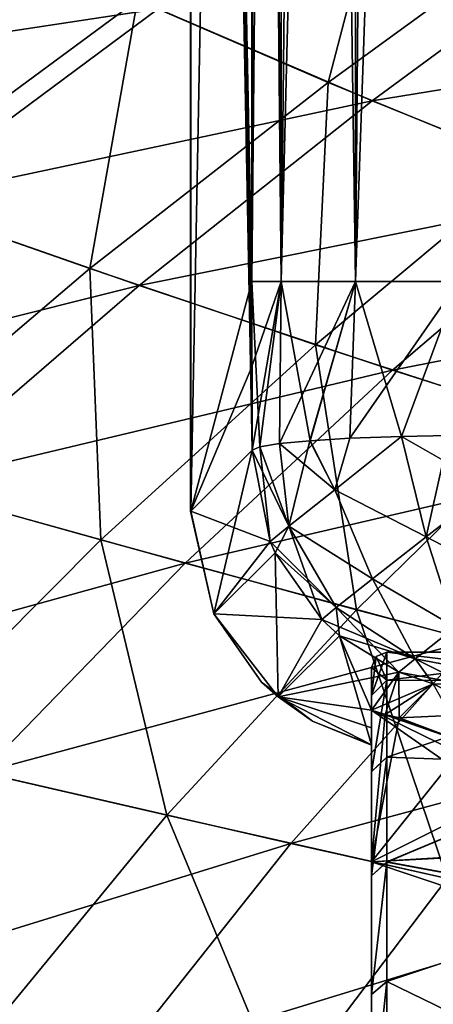
# Model space of a CAD drawing. Units: millimetres. Extents: x -25 to 87, y -1 to 268.
# Drawn here: x 11 to 14, y 78 to 87 of the extents above; entities that cross this region are included whole.
import ezdxf

# ---------------------------------------------------------------- set-up
doc = ezdxf.new("R2010")
doc.units = ezdxf.units.MM
doc.header["$LTSCALE"] = 68.453183
for name, color, linetype in [('1614', 7, 'CONTINUOUS'), ('1615', 7, 'CONTINUOUS'), ('1648', 7, 'CONTINUOUS'), ('1650', 7, 'CONTINUOUS'), ('1766', 7, 'CONTINUOUS'), ('1767', 7, 'CONTINUOUS'), ('1774', 7, 'CONTINUOUS'), ('1819', 7, 'CONTINUOUS'), ('1835', 7, 'CONTINUOUS'), ('1836', 7, 'CONTINUOUS'), ('1837', 7, 'CONTINUOUS'), ('1842', 7, 'CONTINUOUS'), ('1843', 7, 'CONTINUOUS'), ('1855', 7, 'CONTINUOUS'), ('1856', 7, 'CONTINUOUS'), ('1875', 7, 'CONTINUOUS'), ('1876', 7, 'CONTINUOUS'), ('1877', 7, 'CONTINUOUS'), ('1878', 7, 'CONTINUOUS'), ('1884', 7, 'CONTINUOUS'), ('1891', 7, 'CONTINUOUS'), ('313', 7, 'CONTINUOUS'), ('314', 7, 'CONTINUOUS'), ('73', 7, 'CONTINUOUS'), ('74', 7, 'CONTINUOUS'), ('78', 7, 'CONTINUOUS')]:
    doc.layers.add(name, color=color, linetype=linetype)

msp = doc.modelspace()

# ---------------------------------------------------------------- linework, layer by layer
at = {"layer": '1614', "color": 7, "linetype": 'CONTINUOUS', "true_color": 0xaab2c4}
for points in [[(11.5622, 86.7308, -22.2145), (13.702, 88.2048, -20.9689), (13.139, 86.046, -21.5081), (11.5622, 86.7308, -22.2145)], [(13.139, 86.046, -21.5081), (13.702, 88.2048, -20.9689), (15.0802, 87.4591, -20.2157), (13.139, 86.046, -21.5081)], [(13.139, 86.046, -21.5081), (15.0802, 87.4591, -20.2157), (14.8152, 85.3581, -20.7784), (13.139, 86.046, -21.5081)], [(9.3911, 85.1262, -23.2116), (9.4632, 86.9523, -23.1397), (11.5622, 86.7308, -22.2145), (9.3911, 85.1262, -23.2116)], [(9.3911, 85.1262, -23.2116), (11.5622, 86.7308, -22.2145), (11.1673, 84.505, -22.5809), (9.3911, 85.1262, -23.2116)], [(11.1673, 84.505, -22.5809), (11.5622, 86.7308, -22.2145), (13.139, 86.046, -21.5081), (11.1673, 84.505, -22.5809)], [(11.1673, 84.505, -22.5809), (13.139, 86.046, -21.5081), (13.0347, 83.8733, -21.9155), (11.1673, 84.505, -22.5809)], [(13.0347, 83.8733, -21.9155), (13.139, 86.046, -21.5081), (14.8152, 85.3581, -20.7784), (13.0347, 83.8733, -21.9155)], [(13.0347, 83.8733, -21.9155), (14.8152, 85.3581, -20.7784), (14.9713, 83.2442, -21.2474), (13.0347, 83.8733, -21.9155)], [(9.2018, 82.8318, -23.4427), (9.3911, 85.1262, -23.2116), (11.1673, 84.505, -22.5809), (9.2018, 82.8318, -23.4427)], [(9.2018, 82.8318, -23.4427), (11.1673, 84.505, -22.5809), (11.2573, 82.2579, -22.8665), (9.2018, 82.8318, -23.4427)], [(11.2573, 82.2579, -22.8665), (11.1673, 84.505, -22.5809), (13.0347, 83.8733, -21.9155), (11.2573, 82.2579, -22.8665)], [(11.2573, 82.2579, -22.8665), (13.0347, 83.8733, -21.9155), (13.3735, 81.679, -22.274), (11.2573, 82.2579, -22.8665)], [(13.3735, 81.679, -22.274), (13.0347, 83.8733, -21.9155), (14.9713, 83.2442, -21.2474), (13.3735, 81.679, -22.274)], [(13.3735, 81.679, -22.274), (14.9713, 83.2442, -21.2474), (15.529, 81.107, -21.6971), (13.3735, 81.679, -22.274)], [(9.5142, 80.5049, -23.6406), (9.2018, 82.8318, -23.4427), (11.2573, 82.2579, -22.8665), (9.5142, 80.5049, -23.6406)], [(9.5142, 80.5049, -23.6406), (11.2573, 82.2579, -22.8665), (11.8032, 79.9785, -23.1422), (9.5142, 80.5049, -23.6406)], [(11.8032, 79.9785, -23.1422), (11.2573, 82.2579, -22.8665), (13.3735, 81.679, -22.274), (11.8032, 79.9785, -23.1422)], [(11.8032, 79.9785, -23.1422), (13.3735, 81.679, -22.274), (14.1245, 79.4517, -22.6428), (11.8032, 79.9785, -23.1422)], [(14.1245, 79.4517, -22.6428), (13.3735, 81.679, -22.274), (15.529, 81.107, -21.6971), (14.1245, 79.4517, -22.6428)], [(10.2894, 78.1348, -23.8594), (9.5142, 80.5049, -23.6406), (11.8032, 79.9785, -23.1422), (10.2894, 78.1348, -23.8594)], [(10.2894, 78.1348, -23.8594), (11.8032, 79.9785, -23.1422), (12.7678, 77.6577, -23.4483), (10.2894, 78.1348, -23.8594)], [(12.7678, 77.6577, -23.4483), (11.8032, 79.9785, -23.1422), (14.1245, 79.4517, -22.6428), (12.7678, 77.6577, -23.4483)], [(12.7678, 77.6577, -23.4483), (14.1245, 79.4517, -22.6428), (15.2547, 77.1836, -23.0486), (12.7678, 77.6577, -23.4483)]]:
    msp.add_3dface(points, dxfattribs=at)
at = {"layer": '1615', "color": 7, "linetype": 'CONTINUOUS', "true_color": 0xaab2c4}
for points in [[(15.4017, 87.2935, 20.0454), (11.7317, 86.6553, 22.1383), (13.5036, 85.8929, 21.3469), (15.4017, 87.2935, 20.0454)], [(15.4017, 87.2935, 20.0454), (13.5036, 85.8929, 21.3469), (17.0814, 86.4744, 19.1955), (15.4017, 87.2935, 20.0454)], [(9.7764, 87.1709, 23.0092), (8.3045, 86.1369, 23.5804), (11.7317, 86.6553, 22.1383), (9.7764, 87.1709, 23.0092)], [(11.7317, 86.6553, 22.1383), (8.3045, 86.1369, 23.5804), (9.583, 85.0581, 23.1443), (11.7317, 86.6553, 22.1383)], [(11.7317, 86.6553, 22.1383), (9.583, 85.0581, 23.1443), (13.5036, 85.8929, 21.3469), (11.7317, 86.6553, 22.1383)], [(17.0814, 86.4744, 19.1955), (13.5036, 85.8929, 21.3469), (15.3924, 85.1305, 20.5354), (17.0814, 86.4744, 19.1955)], [(13.5036, 85.8929, 21.3469), (9.583, 85.0581, 23.1443), (11.575, 84.3651, 22.435), (13.5036, 85.8929, 21.3469)], [(13.5036, 85.8929, 21.3469), (11.575, 84.3651, 22.435), (15.3924, 85.1305, 20.5354), (13.5036, 85.8929, 21.3469)], [(15.3924, 85.1305, 20.5354), (11.575, 84.3651, 22.435), (13.6735, 83.6627, 21.6915), (15.3924, 85.1305, 20.5354)], [(15.3924, 85.1305, 20.5354), (13.6735, 83.6627, 21.6915), (17.3677, 84.3881, 19.7472), (15.3924, 85.1305, 20.5354)], [(9.583, 85.0581, 23.1443), (7.4427, 83.3282, 23.9156), (11.575, 84.3651, 22.435), (9.583, 85.0581, 23.1443)], [(11.575, 84.3651, 22.435), (7.4427, 83.3282, 23.9156), (9.6518, 82.7054, 23.3177), (11.575, 84.3651, 22.435)], [(11.575, 84.3651, 22.435), (9.6518, 82.7054, 23.3177), (13.6735, 83.6627, 21.6915), (11.575, 84.3651, 22.435)], [(17.3677, 84.3881, 19.7472), (13.6735, 83.6627, 21.6915), (15.8484, 82.969, 20.9579), (17.3677, 84.3881, 19.7472)], [(13.6735, 83.6627, 21.6915), (9.6518, 82.7054, 23.3177), (11.9565, 82.065, 22.6691), (13.6735, 83.6627, 21.6915)], [(13.6735, 83.6627, 21.6915), (11.9565, 82.065, 22.6691), (15.8484, 82.969, 20.9579), (13.6735, 83.6627, 21.6915)], [(15.8484, 82.969, 20.9579), (11.9565, 82.065, 22.6691), (14.3276, 81.4234, 22.0137), (15.8484, 82.969, 20.9579)], [(9.6518, 82.7054, 23.3177), (7.7684, 80.9073, 24.0074), (11.9565, 82.065, 22.6691), (9.6518, 82.7054, 23.3177)], [(11.9565, 82.065, 22.6691), (7.7684, 80.9073, 24.0074), (10.2717, 80.3303, 23.4765), (11.9565, 82.065, 22.6691)], [(11.9565, 82.065, 22.6691), (10.2717, 80.3303, 23.4765), (14.3276, 81.4234, 22.0137), (11.9565, 82.065, 22.6691)], [(14.3276, 81.4234, 22.0137), (10.2717, 80.3303, 23.4765), (12.8317, 79.7439, 22.9183), (14.3276, 81.4234, 22.0137)], [(14.3276, 81.4234, 22.0137), (12.8317, 79.7439, 22.9183), (16.7357, 80.7968, 21.395), (14.3276, 81.4234, 22.0137)], [(16.7357, 80.7968, 21.395), (12.8317, 79.7439, 22.9183), (15.4207, 79.1626, 22.3764), (16.7357, 80.7968, 21.395)], [(10.2717, 80.3303, 23.4765), (8.6501, 78.4502, 24.1242), (12.8317, 79.7439, 22.9183), (10.2717, 80.3303, 23.4765)], [(12.8317, 79.7439, 22.9183), (8.6501, 78.4502, 24.1242), (11.3883, 77.923, 23.6772), (12.8317, 79.7439, 22.9183)], [(12.8317, 79.7439, 22.9183), (11.3883, 77.923, 23.6772), (15.4207, 79.1626, 22.3764), (12.8317, 79.7439, 22.9183)], [(15.4207, 79.1626, 22.3764), (11.3883, 77.923, 23.6772), (14.1494, 77.3934, 23.2226), (15.4207, 79.1626, 22.3764)], [(8.6501, 78.4502, 24.1242), (7.1256, 76.4162, 24.6251), (11.3883, 77.923, 23.6772), (8.6501, 78.4502, 24.1242)]]:
    msp.add_3dface(points, dxfattribs=at)
at = {"layer": '1648', "color": 7, "linetype": 'CONTINUOUS', "true_color": 0xaab2c4}
for points in [[(13.5, 80.8469, 6.3187), (13.6113, 80.8119, 6.411), (14.2773, 80.5764, 6.9977), (13.5, 80.8469, 6.3187)], [(13.5, 80.8469, 6.3187), (14.2773, 80.5764, 6.9977), (14.7542, 80.2326, 7.7623), (13.5, 80.8469, 6.3187)], [(13.5, 80.8469, 6.3187), (14.7542, 80.2326, 7.7623), (15.1571, 79.6889, 8.8101), (13.5, 80.8469, 6.3187)], [(13.5, 80.8469, 6.3187), (15.1571, 79.6889, 8.8101), (13.5, 79.591, 8.9822), (13.5, 80.8469, 6.3187)], [(13.6113, 80.8119, -6.4111), (13.5, 80.8469, -6.3187), (13.5, 79.591, -8.9822), (13.6113, 80.8119, -6.4111)], [(13.7266, 80.7821, -6.4887), (13.6113, 80.8119, -6.4111), (13.5, 79.591, -8.9822), (13.7266, 80.7821, -6.4887)], [(13.6113, 80.8119, 6.411), (13.7266, 80.7821, 6.4887), (14.2773, 80.5764, 6.9977), (13.6113, 80.8119, 6.411)], [(14.284, 80.5728, -7.0063), (13.7266, 80.7821, -6.4887), (13.5, 79.591, -8.9822), (14.284, 80.5728, -7.0063)], [(14.7642, 80.2229, -7.7826), (14.284, 80.5728, -7.0063), (13.5, 79.591, -8.9822), (14.7642, 80.2229, -7.7826)], [(15.1614, 79.6803, -8.8254), (14.7642, 80.2229, -7.7826), (13.5, 79.591, -8.9822), (15.1614, 79.6803, -8.8254)], [(15.1571, 79.6889, 8.8101), (15.3487, 78.9686, 9.9856), (13.5, 79.591, 8.9822), (15.1571, 79.6889, 8.8101)], [(15.3487, 78.9686, -9.9856), (15.1614, 79.6803, -8.8254), (13.5, 79.591, -8.9822), (15.3487, 78.9686, -9.9856)], [(13.5, 77.9185, -11.4042), (15.3487, 78.9686, -9.9856), (13.5, 79.591, -8.9822), (13.5, 77.9185, -11.4042)], [(13.5, 79.591, 8.9822), (15.3487, 78.9686, 9.9856), (13.5, 77.9185, 11.4042), (13.5, 79.591, 8.9822)], [(15.4273, 77.1936, -12.2363), (15.3487, 78.9686, -9.9856), (13.5, 77.9185, -11.4042), (15.4273, 77.1936, -12.2363)], [(15.3487, 78.9686, 9.9856), (15.4273, 77.1936, 12.2363), (13.5, 77.9185, 11.4042), (15.3487, 78.9686, 9.9856)]]:
    msp.add_3dface(points, dxfattribs=at)
at = {"layer": '1650', "color": 7, "linetype": 'CONTINUOUS', "true_color": 0xaab2c4}
for points in [[(13.5, 80.7005, 3.2205), (13.5, 80.8469, 6.3187), (13.5, 62.5782, 5.947), (13.5, 80.7005, 3.2205)], [(13.5, 80.8469, 6.3187), (13.5, 79.591, 8.9822), (13.5, 64.3371, 6.6817), (13.5, 80.8469, 6.3187)], [(13.5, 62.5782, 5.947), (13.5, 80.8469, 6.3187), (13.5, 63.5282, 6.1372), (13.5, 62.5782, 5.947)], [(13.5, 63.5282, 6.1372), (13.5, 80.8469, 6.3187), (13.5, 64.3371, 6.6817), (13.5, 63.5282, 6.1372)], [(13.5, 80.8469, -6.3187), (13.5, 80.7005, -3.2205), (13.5, 62.7151, -5.6578), (13.5, 80.8469, -6.3187)], [(13.5, 80.8469, -6.3187), (13.5, 48.1192, -8.4874), (13.5, 79.591, -8.9822), (13.5, 80.8469, -6.3187)], [(13.5, 48.1192, -8.4874), (13.5, 80.8469, -6.3187), (13.5, 60.6334, -6.5513), (13.5, 48.1192, -8.4874)], [(13.5, 60.6334, -6.5513), (13.5, 80.8469, -6.3187), (13.5, 61.7455, -6.3237), (13.5, 60.6334, -6.5513)], [(13.5, 61.7455, -6.3237), (13.5, 80.8469, -6.3187), (13.5, 62.7151, -5.6578), (13.5, 61.7455, -6.3237)], [(13.5, 80.5593, 0.0851), (13.5, 80.7005, 3.2205), (13.5, 74.2118, 0.5014), (13.5, 80.5593, 0.0851)], [(13.5, 80.7005, -3.2205), (13.5, 80.5593, -0.085), (13.5, 74.7745, -2.4635), (13.5, 80.7005, -3.2205)], [(13.5, 80.7005, 3.2205), (13.5, 46.9484, 5.7872), (13.5, 46.2333, 2.9327), (13.5, 80.7005, 3.2205)], [(13.5, 46.9484, 5.7872), (13.5, 80.7005, 3.2205), (13.5, 62.5782, 5.947), (13.5, 46.9484, 5.7872)], [(13.5, 80.7005, 3.2205), (13.5, 46.2333, 2.9327), (13.5, 50.5573, 1.7929), (13.5, 80.7005, 3.2205)], [(13.5, 74.2118, 0.5014), (13.5, 80.7005, 3.2205), (13.5, 73.4054, 1.0563), (13.5, 74.2118, 0.5014)], [(13.5, 73.4054, 1.0563), (13.5, 80.7005, 3.2205), (13.5, 72.4779, 1.2461), (13.5, 73.4054, 1.0563)], [(13.5, 72.4779, 1.2461), (13.5, 80.7005, 3.2205), (13.5, 51.5134, 1.6025), (13.5, 72.4779, 1.2461)], [(13.5, 80.7005, 3.2205), (13.5, 50.5573, 1.7929), (13.5, 51.5134, 1.6025), (13.5, 80.7005, 3.2205)], [(13.5, 62.7151, -5.6578), (13.5, 80.7005, -3.2205), (13.5, 63.0994, -5.177), (13.5, 62.7151, -5.6578)], [(13.5, 63.0994, -5.177), (13.5, 80.7005, -3.2205), (13.5, 72.4774, -4.0745), (13.5, 63.0994, -5.177)], [(13.5, 72.4774, -4.0745), (13.5, 80.7005, -3.2205), (13.5, 73.4051, -3.8849), (13.5, 72.4774, -4.0745)], [(13.5, 73.4051, -3.8849), (13.5, 80.7005, -3.2205), (13.5, 74.2117, -3.33), (13.5, 73.4051, -3.8849)], [(13.5, 74.2117, -3.33), (13.5, 80.7005, -3.2205), (13.5, 74.7745, -2.4635), (13.5, 74.2117, -3.33)], [(13.5, 80.558, 0.0502), (13.5, 80.5593, 0.0851), (13.5, 74.7745, -0.3649), (13.5, 80.558, 0.0502)], [(13.5, 74.7745, -0.3649), (13.5, 80.5593, 0.0851), (13.5, 74.2118, 0.5014), (13.5, 74.7745, -0.3649)], [(13.5, 80.5593, -0.085), (13.5, 80.558, -0.0502), (13.5, 74.7745, -0.3649), (13.5, 80.5593, -0.085)], [(13.5, 74.9776, -1.4142), (13.5, 80.5593, -0.085), (13.5, 74.9249, -0.8733), (13.5, 74.9776, -1.4142)], [(13.5, 80.5593, -0.085), (13.5, 74.9776, -1.4142), (13.5, 74.9249, -1.9552), (13.5, 80.5593, -0.085)], [(13.5, 74.9249, -0.8733), (13.5, 80.5593, -0.085), (13.5, 74.7745, -0.3649), (13.5, 74.9249, -0.8733)], [(13.5, 74.7745, -2.4635), (13.5, 80.5593, -0.085), (13.5, 74.9249, -1.9552), (13.5, 74.7745, -2.4635)], [(13.5, 80.5567), (13.5, 80.558, 0.0502), (13.5, 74.7745, -0.3649), (13.5, 80.5567)], [(13.5, 80.558, -0.0502), (13.5, 80.5567), (13.5, 74.7745, -0.3649), (13.5, 80.558, -0.0502)], [(13.5, 79.591, 8.9822), (13.5, 77.9185, 11.4042), (13.5, 64.8847, 9.4635), (13.5, 79.591, 8.9822)], [(13.5, 64.3371, 6.6817), (13.5, 79.591, 8.9822), (13.5, 64.8847, 7.507), (13.5, 64.3371, 6.6817)], [(13.5, 64.8847, 7.507), (13.5, 79.591, 8.9822), (13.5, 65.0781, 8.4853), (13.5, 64.8847, 7.507)], [(13.5, 65.0781, 8.4853), (13.5, 79.591, 8.9822), (13.5, 64.8847, 9.4635), (13.5, 65.0781, 8.4853)], [(13.5, 48.1192, -8.4874), (13.5, 49.7146, -10.9609), (13.5, 79.591, -8.9822), (13.5, 48.1192, -8.4874)], [(13.5, 79.591, -8.9822), (13.5, 49.7146, -10.9609), (13.5, 63.2852, -10.935), (13.5, 79.591, -8.9822)], [(13.5, 77.9185, -11.4042), (13.5, 79.591, -8.9822), (13.5, 64.2413, -11.1254), (13.5, 77.9185, -11.4042)], [(13.5, 79.591, -8.9822), (13.5, 63.2852, -10.935), (13.5, 64.2413, -11.1254), (13.5, 79.591, -8.9822)]]:
    msp.add_3dface(points, dxfattribs=at)
at = {"layer": '1766', "color": 7, "linetype": 'CONTINUOUS', "true_color": 0xaab2c4}
for points in [[(12.0024, 82.4936, -0.0698), (12.5082, 108.993, -14.5541), (12.0024, 109.4988, -0.0698), (12.0024, 82.4936, -0.0698)], [(12.5082, 84.3962, -14.5541), (12.5082, 108.993, -14.5541), (12.0024, 82.4936, -0.0698), (12.5082, 84.3962, -14.5541)], [(12.5087, 83.691, -14.5661), (12.5082, 84.3962, -14.5541), (12.0024, 82.4936, -0.0698), (12.5087, 83.691, -14.5661)], [(12.5098, 83.0009, -14.5992), (12.5087, 83.691, -14.5661), (12.0024, 82.4936, -0.0698), (12.5098, 83.0009, -14.5992)]]:
    msp.add_3dface(points, dxfattribs=at)
at = {"layer": '1767', "color": 7, "linetype": 'CONTINUOUS', "true_color": 0xaab2c4}
for points in [[(12.0024, 109.4988, 0.0698), (12.5082, 108.993, 14.5541), (12.5082, 84.3962, 14.5541), (12.0024, 109.4988, 0.0698)], [(12.0024, 82.4936, 0.0698), (12.0024, 109.4988, 0.0698), (12.5098, 83.0009, 14.5991), (12.0024, 82.4936, 0.0698)], [(12.5098, 83.0009, 14.5991), (12.0024, 109.4988, 0.0698), (12.5087, 83.693, 14.566), (12.5098, 83.0009, 14.5991)], [(12.5087, 83.693, 14.566), (12.0024, 109.4988, 0.0698), (12.5082, 84.3962, 14.5541), (12.5087, 83.693, 14.566)]]:
    msp.add_3dface(points, dxfattribs=at)
at = {"layer": '1774', "color": 7, "linetype": 'CONTINUOUS', "true_color": 0xaab2c4}
for points in [[(12.0024, 82.4936, -0.0698), (12.0024, 109.4988, -0.0698), (12.0012, 109.4988), (12.0024, 82.4936, -0.0698)], [(12.0012, 82.4936), (12.0024, 82.4936, -0.0698), (12.0012, 109.4988), (12.0012, 82.4936)], [(12.0024, 109.4988, 0.0698), (12.0024, 82.4936, 0.0698), (12.0012, 82.4936), (12.0024, 109.4988, 0.0698)], [(12.0024, 109.4988, 0.0698), (12.0012, 82.4936), (12.0012, 109.4988), (12.0024, 109.4988, 0.0698)]]:
    msp.add_3dface(points, dxfattribs=at)
at = {"layer": '1819', "color": 7, "linetype": 'CONTINUOUS', "true_color": 0xaab2c4}
for points in [[(12.5082, 84.3962, 14.5541), (12.5082, 108.993, 14.5541), (12.5767, 108.993, 15.0076), (12.5082, 84.3962, 14.5541)], [(12.7512, 84.3962, 15.442), (12.5082, 84.3962, 14.5541), (12.7486, 108.993, 15.4372), (12.7512, 84.3962, 15.442)], [(12.7486, 108.993, 15.4372), (12.5082, 84.3962, 14.5541), (12.5767, 108.993, 15.0076), (12.7486, 108.993, 15.4372)], [(13.0155, 108.993, 15.8167), (12.7512, 84.3962, 15.442), (12.7486, 108.993, 15.4372), (13.0155, 108.993, 15.8167)], [(13.3661, 84.3962, 16.127), (12.7512, 84.3962, 15.442), (13.3625, 108.993, 16.1245), (13.3661, 84.3962, 16.127)], [(13.3625, 108.993, 16.1245), (12.7512, 84.3962, 15.442), (13.0155, 108.993, 15.8167), (13.3625, 108.993, 16.1245)], [(13.5771, 108.993, 16.255), (13.3661, 84.3962, 16.127), (13.3625, 108.993, 16.1245), (13.5771, 108.993, 16.255)], [(14.2227, 84.3962, 16.464), (13.3661, 84.3962, 16.127), (14.2199, 108.993, 16.4636), (14.2227, 84.3962, 16.464)], [(14.2199, 108.993, 16.4636), (13.3661, 84.3962, 16.127), (13.5771, 108.993, 16.255), (14.2199, 108.993, 16.4636)]]:
    msp.add_3dface(points, dxfattribs=at)
at = {"layer": '1835', "color": 7, "linetype": 'CONTINUOUS', "true_color": 0xaab2c4}
for points in [[(12.0024, 82.4936, -0.0698), (12.0012, 82.4936), (12.1927, 81.6446, 0.0928), (12.0024, 82.4936, -0.0698)], [(12.0012, 82.4936), (12.0024, 82.4936, 0.0698), (12.1927, 81.6446, 0.0928), (12.0012, 82.4936)], [(12.0024, 82.4936, -0.0698), (12.1927, 81.6446, 0.0928), (12.1927, 81.6446, -0.0928), (12.0024, 82.4936, -0.0698)], [(12.7256, 80.9563, 0.0982), (12.587, 81.0794), (12.1927, 81.6446, -0.0928), (12.7256, 80.9563, 0.0982)], [(12.1927, 81.6446, -0.0928), (12.587, 81.0794), (12.7256, 80.9563, -0.0982), (12.1927, 81.6446, -0.0928)], [(12.1927, 81.6446, 0.0928), (12.7256, 80.9563, 0.0982), (12.1927, 81.6446, -0.0928), (12.1927, 81.6446, 0.0928)], [(13.0095, 80.757, 0.026), (12.587, 81.0794), (12.7256, 80.9563, 0.0982), (13.0095, 80.757, 0.026)], [(12.7256, 80.9563, -0.0982), (12.587, 81.0794), (13.0095, 80.757, -0.026), (12.7256, 80.9563, -0.0982)], [(13.5, 80.5593, 0.0851), (13.0095, 80.757, 0.026), (12.7256, 80.9563, 0.0982), (13.5, 80.5593, 0.0851)], [(13.5, 80.5593, -0.085), (12.7256, 80.9563, -0.0982), (13.0095, 80.757, -0.026), (13.5, 80.5593, -0.085)], [(13.5, 80.558, 0.0502), (13.0095, 80.757, 0.026), (13.5, 80.5593, 0.0851), (13.5, 80.558, 0.0502)], [(13.5, 80.558, -0.0502), (13.5, 80.5593, -0.085), (13.0095, 80.757, -0.026), (13.5, 80.558, -0.0502)]]:
    msp.add_3dface(points, dxfattribs=at)
at = {"layer": '1836', "color": 7, "linetype": 'CONTINUOUS', "true_color": 0xaab2c4}
for points in [[(12.0024, 82.4936, 0.0698), (12.5098, 83.0009, 14.5991), (12.6596, 82.2441, 14.6203), (12.0024, 82.4936, 0.0698)], [(12.1927, 81.6446, 0.0928), (12.0024, 82.4936, 0.0698), (12.6596, 82.2441, 14.6203), (12.1927, 81.6446, 0.0928)], [(12.7005, 82.151, 14.6222), (12.1927, 81.6446, 0.0928), (12.6596, 82.2441, 14.6203), (12.7005, 82.151, 14.6222)], [(13.0864, 81.5983, 14.628), (12.1927, 81.6446, 0.0928), (12.7005, 82.151, 14.6222), (13.0864, 81.5983, 14.628)], [(12.7256, 80.9563, 0.0982), (12.1927, 81.6446, 0.0928), (13.0864, 81.5983, 14.628), (12.7256, 80.9563, 0.0982)], [(13.2345, 81.4624, 14.6276), (12.7256, 80.9563, 0.0982), (13.0864, 81.5983, 14.628), (13.2345, 81.4624, 14.6276)], [(13.7262, 81.1626, 14.6209), (12.7256, 80.9563, 0.0982), (13.2345, 81.4624, 14.6276), (13.7262, 81.1626, 14.6209)], [(13.5, 80.8469, 6.3187), (12.7256, 80.9563, 0.0982), (13.7262, 81.1626, 14.6209), (13.5, 80.8469, 6.3187)], [(14.0103, 81.0659, 14.6143), (13.5, 80.8469, 6.3187), (13.7262, 81.1626, 14.6209), (14.0103, 81.0659, 14.6143)], [(13.6113, 80.8119, 6.411), (13.5, 80.8469, 6.3187), (14.0103, 81.0659, 14.6143), (13.6113, 80.8119, 6.411)], [(13.7266, 80.7821, 6.4887), (13.6113, 80.8119, 6.411), (14.0103, 81.0659, 14.6143), (13.7266, 80.7821, 6.4887)], [(13.5, 80.5593, 0.0851), (12.7256, 80.9563, 0.0982), (13.5, 80.7005, 3.2205), (13.5, 80.5593, 0.0851)], [(13.5, 80.7005, 3.2205), (12.7256, 80.9563, 0.0982), (13.5, 80.8469, 6.3187), (13.5, 80.7005, 3.2205)]]:
    msp.add_3dface(points, dxfattribs=at)
at = {"layer": '1837', "color": 7, "linetype": 'CONTINUOUS', "true_color": 0xaab2c4}
for points in [[(12.587, 81.0794), (13.0095, 80.757, 0.026), (13.0103, 80.7561, 0), (12.587, 81.0794)], [(13.0095, 80.757, 0.026), (13.5, 80.558, 0.0502), (13.5, 80.5567), (13.0095, 80.757, 0.026)], [(13.0103, 80.7561, 0), (13.0095, 80.757, 0.026), (13.5, 80.5567), (13.0103, 80.7561, 0)]]:
    msp.add_3dface(points, dxfattribs=at)
at = {"layer": '1842', "color": 7, "linetype": 'CONTINUOUS', "true_color": 0xaab2c4}
for points in [[(12.5098, 83.0009, -14.5992), (12.0024, 82.4936, -0.0698), (12.1927, 81.6446, -0.0928), (12.5098, 83.0009, -14.5992)], [(12.5098, 83.0009, -14.5992), (12.1927, 81.6446, -0.0928), (12.6596, 82.2441, -14.6204), (12.5098, 83.0009, -14.5992)], [(12.6596, 82.2441, -14.6204), (12.1927, 81.6446, -0.0928), (12.7005, 82.1511, -14.6222), (12.6596, 82.2441, -14.6204)], [(12.1927, 81.6446, -0.0928), (12.7256, 80.9563, -0.0982), (12.7005, 82.1511, -14.6222), (12.1927, 81.6446, -0.0928)], [(12.7005, 82.1511, -14.6222), (12.7256, 80.9563, -0.0982), (13.0863, 81.5983, -14.628), (12.7005, 82.1511, -14.6222)], [(13.0863, 81.5983, -14.628), (12.7256, 80.9563, -0.0982), (13.2345, 81.4624, -14.6276), (13.0863, 81.5983, -14.628)], [(12.7256, 80.9563, -0.0982), (13.5, 80.5593, -0.085), (13.2345, 81.4624, -14.6276), (12.7256, 80.9563, -0.0982)], [(13.5, 80.5593, -0.085), (13.5, 80.8469, -6.3187), (13.2345, 81.4624, -14.6276), (13.5, 80.5593, -0.085)], [(13.2345, 81.4624, -14.6276), (13.5, 80.8469, -6.3187), (13.7262, 81.1626, -14.6209), (13.2345, 81.4624, -14.6276)], [(13.7262, 81.1626, -14.6209), (13.5, 80.8469, -6.3187), (13.6113, 80.8119, -6.4111), (13.7262, 81.1626, -14.6209)], [(13.7266, 80.7821, -6.4887), (13.7262, 81.1626, -14.6209), (13.6113, 80.8119, -6.4111), (13.7266, 80.7821, -6.4887)], [(14.0103, 81.0659, -14.6143), (13.7262, 81.1626, -14.6209), (13.7266, 80.7821, -6.4887), (14.0103, 81.0659, -14.6143)], [(13.5, 80.8469, -6.3187), (13.5, 80.5593, -0.085), (13.5, 80.7005, -3.2205), (13.5, 80.8469, -6.3187)]]:
    msp.add_3dface(points, dxfattribs=at)
at = {"layer": '1843', "color": 7, "linetype": 'CONTINUOUS', "true_color": 0xaab2c4}
for points in [[(12.587, 81.0794), (13.0103, 80.7561, 0), (13.0095, 80.757, -0.026), (12.587, 81.0794)], [(13.0103, 80.7561, 0), (13.5, 80.5567), (13.0095, 80.757, -0.026), (13.0103, 80.7561, 0)], [(13.5, 80.5567), (13.5, 80.558, -0.0502), (13.0095, 80.757, -0.026), (13.5, 80.5567)]]:
    msp.add_3dface(points, dxfattribs=at)
at = {"layer": '1855', "color": 7, "linetype": 'CONTINUOUS', "true_color": 0xaab2c4}
msp.add_3dface([(14.0103, 81.0659, -14.6143), (13.7266, 80.7821, -6.4887), (14.284, 80.5728, -7.0063), (14.0103, 81.0659, -14.6143)], dxfattribs=at)
at = {"layer": '1856', "color": 7, "linetype": 'CONTINUOUS', "true_color": 0xaab2c4}
for points in [[(13.7266, 80.7821, 6.4887), (14.0103, 81.0659, 14.6143), (14.5101, 80.8181, 13.8245), (13.7266, 80.7821, 6.4887)], [(13.7266, 80.7821, 6.4887), (14.5101, 80.8181, 13.8245), (14.2773, 80.5764, 6.9977), (13.7266, 80.7821, 6.4887)]]:
    msp.add_3dface(points, dxfattribs=at)
at = {"layer": '1875', "color": 7, "linetype": 'CONTINUOUS', "true_color": 0xaab2c4}
for points in [[(12.5082, 108.993, -14.5541), (12.5082, 84.3962, -14.5541), (12.7512, 84.3962, -15.442), (12.5082, 108.993, -14.5541)], [(12.5082, 108.993, -14.5541), (12.7512, 84.3962, -15.442), (12.5767, 108.993, -15.0076), (12.5082, 108.993, -14.5541)], [(12.5767, 108.993, -15.0076), (12.7512, 84.3962, -15.442), (12.7486, 108.993, -15.4372), (12.5767, 108.993, -15.0076)], [(12.7486, 108.993, -15.4372), (12.7512, 84.3962, -15.442), (13.0155, 108.993, -15.8167), (12.7486, 108.993, -15.4372)], [(12.7512, 84.3962, -15.442), (13.3661, 84.3962, -16.127), (13.0155, 108.993, -15.8167), (12.7512, 84.3962, -15.442)], [(13.0155, 108.993, -15.8167), (13.3661, 84.3962, -16.127), (13.3625, 108.993, -16.1245), (13.0155, 108.993, -15.8167)], [(13.3625, 108.993, -16.1245), (13.3661, 84.3962, -16.127), (13.5771, 108.993, -16.255), (13.3625, 108.993, -16.1245)], [(13.3661, 84.3962, -16.127), (14.2227, 84.3962, -16.464), (13.5771, 108.993, -16.255), (13.3661, 84.3962, -16.127)], [(13.5771, 108.993, -16.255), (14.2227, 84.3962, -16.464), (14.2199, 108.993, -16.4636), (13.5771, 108.993, -16.255)]]:
    msp.add_3dface(points, dxfattribs=at)
at = {"layer": '1876', "color": 7, "linetype": 'CONTINUOUS', "true_color": 0xaab2c4}
for points in [[(12.5082, 84.3962, -14.5541), (12.5087, 83.691, -14.5661), (12.5098, 83.0009, -14.5992), (12.5082, 84.3962, -14.5541)], [(12.5082, 84.3962, -14.5541), (12.5098, 83.0009, -14.5992), (12.5753, 83.0282, -15.0408), (12.5082, 84.3962, -14.5541)], [(12.5082, 84.3962, -14.5541), (12.5753, 83.0282, -15.0408), (12.7512, 84.3962, -15.442), (12.5082, 84.3962, -14.5541)], [(12.5753, 83.0282, -15.0408), (12.7373, 83.054, -15.4565), (12.7512, 84.3962, -15.442), (12.5753, 83.0282, -15.0408)], [(12.7373, 83.054, -15.4565), (12.9897, 83.0783, -15.8281), (12.7512, 84.3962, -15.442), (12.7373, 83.054, -15.4565)], [(12.7512, 84.3962, -15.442), (12.9897, 83.0783, -15.8281), (13.3661, 84.3962, -16.127), (12.7512, 84.3962, -15.442)], [(12.9897, 83.0783, -15.8281), (13.3195, 83.0985, -16.1345), (13.3661, 84.3962, -16.127), (12.9897, 83.0783, -15.8281)], [(13.3195, 83.0985, -16.1345), (13.7478, 83.1142, -16.3755), (13.3661, 84.3962, -16.127), (13.3195, 83.0985, -16.1345)], [(13.3661, 84.3962, -16.127), (13.7478, 83.1142, -16.3755), (14.2227, 84.3962, -16.464), (13.3661, 84.3962, -16.127)], [(13.7478, 83.1142, -16.3755), (14.1394, 83.1215, -16.4913), (14.2227, 84.3962, -16.464), (13.7478, 83.1142, -16.3755)]]:
    msp.add_3dface(points, dxfattribs=at)
at = {"layer": '1877', "color": 7, "linetype": 'CONTINUOUS', "true_color": 0xaab2c4}
for points in [[(12.5087, 83.693, 14.566), (12.5082, 84.3962, 14.5541), (12.7512, 84.3962, 15.442), (12.5087, 83.693, 14.566)], [(12.5098, 83.0009, 14.5991), (12.5087, 83.693, 14.566), (12.7512, 84.3962, 15.442), (12.5098, 83.0009, 14.5991)], [(12.5753, 83.0282, 15.0408), (12.5098, 83.0009, 14.5991), (12.7512, 84.3962, 15.442), (12.5753, 83.0282, 15.0408)], [(12.7373, 83.0541, 15.4565), (12.5753, 83.0282, 15.0408), (12.7512, 84.3962, 15.442), (12.7373, 83.0541, 15.4565)], [(12.9896, 83.0783, 15.8281), (12.7373, 83.0541, 15.4565), (13.3661, 84.3962, 16.127), (12.9896, 83.0783, 15.8281)], [(13.3661, 84.3962, 16.127), (12.7373, 83.0541, 15.4565), (12.7512, 84.3962, 15.442), (13.3661, 84.3962, 16.127)], [(13.3195, 83.0986, 16.1345), (12.9896, 83.0783, 15.8281), (13.3661, 84.3962, 16.127), (13.3195, 83.0986, 16.1345)], [(13.7479, 83.1142, 16.3755), (13.3195, 83.0986, 16.1345), (14.2227, 84.3962, 16.464), (13.7479, 83.1142, 16.3755)], [(14.2227, 84.3962, 16.464), (13.3195, 83.0986, 16.1345), (13.3661, 84.3962, 16.127), (14.2227, 84.3962, 16.464)], [(14.1394, 83.1215, 16.4913), (13.7479, 83.1142, 16.3755), (14.2227, 84.3962, 16.464), (14.1394, 83.1215, 16.4913)]]:
    msp.add_3dface(points, dxfattribs=at)
at = {"layer": '1878', "color": 7, "linetype": 'CONTINUOUS', "true_color": 0xaab2c4}
msp.add_3dface([(14.5101, 80.8181, 13.8245), (14.0103, 81.0659, 14.6143), (14.2897, 81.0566, 14.9436), (14.5101, 80.8181, 13.8245)], dxfattribs=at)
at = {"layer": '1884', "color": 7, "linetype": 'CONTINUOUS', "true_color": 0xaab2c4}
for points in [[(13.3195, 83.0985, -16.1345), (12.9897, 83.0783, -15.8281), (13.1958, 82.6707, -16.0016), (13.3195, 83.0985, -16.1345)], [(13.7478, 83.1142, -16.3755), (13.3195, 83.0985, -16.1345), (13.1958, 82.6707, -16.0016), (13.7478, 83.1142, -16.3755)], [(13.7478, 83.1142, -16.3755), (13.1958, 82.6707, -16.0016), (13.9511, 82.2821, -16.3105), (13.7478, 83.1142, -16.3755)], [(14.1394, 83.1215, -16.4913), (13.7478, 83.1142, -16.3755), (14.4812, 82.6946, -16.5056), (14.1394, 83.1215, -16.4913)], [(14.4812, 82.6946, -16.5056), (13.7478, 83.1142, -16.3755), (13.9511, 82.2821, -16.3105), (14.4812, 82.6946, -16.5056)], [(12.5753, 83.0282, -15.0408), (12.5098, 83.0009, -14.5992), (12.8135, 82.3694, -15.3825), (12.5753, 83.0282, -15.0408)], [(12.7373, 83.054, -15.4565), (12.5753, 83.0282, -15.0408), (12.8135, 82.3694, -15.3825), (12.7373, 83.054, -15.4565)], [(12.9897, 83.0783, -15.8281), (12.7373, 83.054, -15.4565), (13.1958, 82.6707, -16.0016), (12.9897, 83.0783, -15.8281)], [(13.1958, 82.6707, -16.0016), (12.7373, 83.054, -15.4565), (12.8135, 82.3694, -15.3825), (13.1958, 82.6707, -16.0016)], [(12.5098, 83.0009, -14.5992), (12.6596, 82.2441, -14.6204), (12.8135, 82.3694, -15.3825), (12.5098, 83.0009, -14.5992)], [(14.4812, 82.6946, -16.5056), (13.9511, 82.2821, -16.3105), (14.6707, 81.9074, -16.196), (14.4812, 82.6946, -16.5056)], [(13.1958, 82.6707, -16.0016), (12.8135, 82.3694, -15.3825), (13.5083, 81.9354, -15.8947), (13.1958, 82.6707, -16.0016)], [(13.9511, 82.2821, -16.3105), (13.1958, 82.6707, -16.0016), (13.5083, 81.9354, -15.8947), (13.9511, 82.2821, -16.3105)], [(12.8135, 82.3694, -15.3825), (12.6596, 82.2441, -14.6204), (13.2076, 81.6976, -15.3096), (12.8135, 82.3694, -15.3825)], [(13.5083, 81.9354, -15.8947), (12.8135, 82.3694, -15.3825), (13.2076, 81.6976, -15.3096), (13.5083, 81.9354, -15.8947)], [(13.9511, 82.2821, -16.3105), (13.5083, 81.9354, -15.8947), (14.1926, 81.5339, -15.8515), (13.9511, 82.2821, -16.3105)], [(14.6707, 81.9074, -16.196), (13.9511, 82.2821, -16.3105), (14.1926, 81.5339, -15.8515), (14.6707, 81.9074, -16.196)], [(12.6596, 82.2441, -14.6204), (12.7005, 82.1511, -14.6222), (13.2076, 81.6976, -15.3096), (12.6596, 82.2441, -14.6204)], [(12.7005, 82.1511, -14.6222), (13.0863, 81.5983, -14.628), (13.2076, 81.6976, -15.3096), (12.7005, 82.1511, -14.6222)], [(13.5083, 81.9354, -15.8947), (13.2076, 81.6976, -15.3096), (13.8601, 81.2717, -15.2969), (13.5083, 81.9354, -15.8947)], [(14.1926, 81.5339, -15.8515), (13.5083, 81.9354, -15.8947), (13.8601, 81.2717, -15.2969), (14.1926, 81.5339, -15.8515)], [(13.2076, 81.6976, -15.3096), (13.0863, 81.5983, -14.628), (13.8601, 81.2717, -15.2969), (13.2076, 81.6976, -15.3096)], [(13.0863, 81.5983, -14.628), (13.2345, 81.4624, -14.6276), (13.8601, 81.2717, -15.2969), (13.0863, 81.5983, -14.628)], [(13.2345, 81.4624, -14.6276), (13.7262, 81.1626, -14.6209), (13.8601, 81.2717, -15.2969), (13.2345, 81.4624, -14.6276)], [(14.5756, 81.1375, -15.2526), (14.1926, 81.5339, -15.8515), (13.8601, 81.2717, -15.2969), (14.5756, 81.1375, -15.2526)], [(13.7262, 81.1626, -14.6209), (14.2897, 81.0566, -14.9436), (13.8601, 81.2717, -15.2969), (13.7262, 81.1626, -14.6209)], [(14.2897, 81.0566, -14.9436), (14.5756, 81.1375, -15.2526), (13.8601, 81.2717, -15.2969), (14.2897, 81.0566, -14.9436)], [(13.7262, 81.1626, -14.6209), (14.0103, 81.0659, -14.6143), (14.2897, 81.0566, -14.9436), (13.7262, 81.1626, -14.6209)]]:
    msp.add_3dface(points, dxfattribs=at)
at = {"layer": '1891', "color": 7, "linetype": 'CONTINUOUS', "true_color": 0xaab2c4}
for points in [[(13.3195, 83.0986, 16.1345), (13.1958, 82.6707, 16.0016), (12.9896, 83.0783, 15.8281), (13.3195, 83.0986, 16.1345)], [(13.7479, 83.1142, 16.3755), (13.1958, 82.6707, 16.0016), (13.3195, 83.0986, 16.1345), (13.7479, 83.1142, 16.3755)], [(13.1958, 82.6707, 16.0016), (13.7479, 83.1142, 16.3755), (13.9512, 82.2821, 16.3105), (13.1958, 82.6707, 16.0016)], [(13.9512, 82.2821, 16.3105), (13.7479, 83.1142, 16.3755), (14.1394, 83.1215, 16.4913), (13.9512, 82.2821, 16.3105)], [(14.4812, 82.6946, 16.5056), (13.9512, 82.2821, 16.3105), (14.1394, 83.1215, 16.4913), (14.4812, 82.6946, 16.5056)], [(12.6596, 82.2441, 14.6203), (12.5098, 83.0009, 14.5991), (12.5753, 83.0282, 15.0408), (12.6596, 82.2441, 14.6203)], [(12.7373, 83.0541, 15.4565), (12.8135, 82.3694, 15.3825), (12.5753, 83.0282, 15.0408), (12.7373, 83.0541, 15.4565)], [(12.8135, 82.3694, 15.3825), (12.6596, 82.2441, 14.6203), (12.5753, 83.0282, 15.0408), (12.8135, 82.3694, 15.3825)], [(12.9896, 83.0783, 15.8281), (12.8135, 82.3694, 15.3825), (12.7373, 83.0541, 15.4565), (12.9896, 83.0783, 15.8281)], [(13.1958, 82.6707, 16.0016), (12.8135, 82.3694, 15.3825), (12.9896, 83.0783, 15.8281), (13.1958, 82.6707, 16.0016)], [(13.9512, 82.2821, 16.3105), (14.4812, 82.6946, 16.5056), (14.6707, 81.9074, 16.196), (13.9512, 82.2821, 16.3105)], [(12.8135, 82.3694, 15.3825), (13.1958, 82.6707, 16.0016), (13.5083, 81.9354, 15.8947), (12.8135, 82.3694, 15.3825)], [(13.5083, 81.9354, 15.8947), (13.1958, 82.6707, 16.0016), (13.9512, 82.2821, 16.3105), (13.5083, 81.9354, 15.8947)], [(12.7005, 82.151, 14.6222), (12.6596, 82.2441, 14.6203), (12.8135, 82.3694, 15.3825), (12.7005, 82.151, 14.6222)], [(13.0864, 81.5983, 14.628), (12.7005, 82.151, 14.6222), (12.8135, 82.3694, 15.3825), (13.0864, 81.5983, 14.628)], [(13.0864, 81.5983, 14.628), (12.8135, 82.3694, 15.3825), (13.2076, 81.6976, 15.3096), (13.0864, 81.5983, 14.628)], [(13.2076, 81.6976, 15.3096), (12.8135, 82.3694, 15.3825), (13.5083, 81.9354, 15.8947), (13.2076, 81.6976, 15.3096)], [(13.5083, 81.9354, 15.8947), (13.9512, 82.2821, 16.3105), (14.1926, 81.5339, 15.8514), (13.5083, 81.9354, 15.8947)], [(14.1926, 81.5339, 15.8514), (13.9512, 82.2821, 16.3105), (14.6707, 81.9074, 16.196), (14.1926, 81.5339, 15.8514)], [(13.2076, 81.6976, 15.3096), (13.5083, 81.9354, 15.8947), (13.8601, 81.2717, 15.2969), (13.2076, 81.6976, 15.3096)], [(13.8601, 81.2717, 15.2969), (13.5083, 81.9354, 15.8947), (14.1926, 81.5339, 15.8514), (13.8601, 81.2717, 15.2969)], [(13.2345, 81.4624, 14.6276), (13.0864, 81.5983, 14.628), (13.2076, 81.6976, 15.3096), (13.2345, 81.4624, 14.6276)], [(13.7262, 81.1626, 14.6209), (13.2345, 81.4624, 14.6276), (13.2076, 81.6976, 15.3096), (13.7262, 81.1626, 14.6209)], [(13.7262, 81.1626, 14.6209), (13.2076, 81.6976, 15.3096), (13.8601, 81.2717, 15.2969), (13.7262, 81.1626, 14.6209)], [(14.5756, 81.1375, 15.2526), (13.8601, 81.2717, 15.2969), (14.1926, 81.5339, 15.8514), (14.5756, 81.1375, 15.2526)], [(14.0103, 81.0659, 14.6143), (13.7262, 81.1626, 14.6209), (13.8601, 81.2717, 15.2969), (14.0103, 81.0659, 14.6143)], [(14.2897, 81.0566, 14.9436), (14.0103, 81.0659, 14.6143), (13.8601, 81.2717, 15.2969), (14.2897, 81.0566, 14.9436)], [(14.5756, 81.1375, 15.2526), (14.2897, 81.0566, 14.9436), (13.8601, 81.2717, 15.2969), (14.5756, 81.1375, 15.2526)]]:
    msp.add_3dface(points, dxfattribs=at)
at = {"layer": '313', "color": 7, "linetype": 'CONTINUOUS'}
for points in [[(13.627, 81.3278), (13.5, 80.9694, 2.8127), (13.627, 81.0947, 2.8339), (13.627, 81.3278)], [(13.5, 80.9694, 2.8127), (13.627, 81.3278), (13.5372, 81.2907), (13.5, 80.9694, 2.8127)], [(13.5, 81.2008), (13.5, 80.9694, 2.8127), (13.5372, 81.2907), (13.5, 81.2008)], [(13.5, 80.9694, 2.8127), (13.5, 80.3373, 5.3828), (13.627, 81.0947, 2.8339), (13.5, 80.9694, 2.8127)], [(13.5, 80.3373, 5.3828), (13.627, 80.4579, 5.4227), (13.627, 81.0947, 2.8339), (13.5, 80.3373, 5.3828)], [(13.5, 80.3373, 5.3828), (13.5, 79.4749, 7.5116), (13.627, 80.4579, 5.4227), (13.5, 80.3373, 5.3828)], [(13.5, 79.4749, 7.5116), (13.627, 79.5891, 7.5672), (13.627, 80.4579, 5.4227), (13.5, 79.4749, 7.5116)], [(13.5, 79.4749, 7.5116), (13.5, 78.4915, 9.2686), (13.627, 79.5891, 7.5672), (13.5, 79.4749, 7.5116)], [(13.5, 78.4915, 9.2686), (13.627, 78.5985, 9.3371), (13.627, 79.5891, 7.5672), (13.5, 78.4915, 9.2686)], [(13.5, 78.4915, 9.2686), (13.5, 77.4001, 10.7872), (13.627, 78.5985, 9.3371), (13.5, 78.4915, 9.2686)], [(13.5, 77.4001, 10.7872), (13.627, 77.499, 10.8669), (13.627, 78.5985, 9.3371), (13.5, 77.4001, 10.7872)]]:
    msp.add_3dface(points, dxfattribs=at)
at = {"layer": '314', "color": 7, "linetype": 'CONTINUOUS'}
for points in [[(13.627, 81.3278), (13.627, 81.0947, -2.8333), (13.5372, 81.2907), (13.627, 81.3278)], [(13.627, 81.0947, -2.8333), (13.5, 81.2008), (13.5372, 81.2907), (13.627, 81.0947, -2.8333)], [(13.5, 80.9695, -2.8121), (13.5, 81.2008), (13.627, 81.0947, -2.8333), (13.5, 80.9695, -2.8121)], [(13.5, 80.3378, -5.3813), (13.5, 80.9695, -2.8121), (13.627, 81.0947, -2.8333), (13.5, 80.3378, -5.3813)], [(13.5, 80.3378, -5.3813), (13.627, 81.0947, -2.8333), (13.627, 80.4584, -5.4213), (13.5, 80.3378, -5.3813)], [(13.5, 79.476, -7.5092), (13.5, 80.3378, -5.3813), (13.627, 80.4584, -5.4213), (13.5, 79.476, -7.5092)], [(13.5, 79.476, -7.5092), (13.627, 80.4584, -5.4213), (13.627, 79.5902, -7.5648), (13.5, 79.476, -7.5092)], [(13.5, 78.4933, -9.2657), (13.5, 79.476, -7.5092), (13.627, 79.5902, -7.5648), (13.5, 78.4933, -9.2657)], [(13.5, 78.4933, -9.2657), (13.627, 79.5902, -7.5648), (13.627, 78.6003, -9.3342), (13.5, 78.4933, -9.2657)], [(13.5, 77.4024, -10.7844), (13.5, 78.4933, -9.2657), (13.627, 78.6003, -9.3342), (13.5, 77.4024, -10.7844)], [(13.5, 77.4024, -10.7844), (13.627, 78.6003, -9.3342), (13.627, 77.5013, -10.864), (13.5, 77.4024, -10.7844)]]:
    msp.add_3dface(points, dxfattribs=at)
at = {"layer": '73', "color": 7, "linetype": 'CONTINUOUS'}
for points in [[(13.5, 77.922), (13.5, 77.9073, 0.1215), (13.5, 81.2008), (13.5, 77.922)], [(13.5, 81.2008), (13.5, 77.9073, 0.1215), (13.5, 80.9694, 2.8127), (13.5, 81.2008)], [(13.5, 80.9695, -2.8121), (13.5, 77.922), (13.5, 81.2008), (13.5, 80.9695, -2.8121)], [(13.5, 77.9073, -0.1215), (13.5, 77.922), (13.5, 80.9695, -2.8121), (13.5, 77.9073, -0.1215)], [(13.5, 80.3378, -5.3813), (13.5, 77.9073, -0.1215), (13.5, 80.9695, -2.8121), (13.5, 80.3378, -5.3813)], [(13.5, 77.9073, 0.1215), (13.5, 75.8024, 8.6676), (13.5, 80.9694, 2.8127), (13.5, 77.9073, 0.1215)], [(13.5, 80.9694, 2.8127), (13.5, 75.8024, 8.6676), (13.5, 80.3373, 5.3828), (13.5, 80.9694, 2.8127)], [(13.5, 79.476, -7.5092), (13.5, 77.9073, -0.1215), (13.5, 80.3378, -5.3813), (13.5, 79.476, -7.5092)], [(13.5, 80.3373, 5.3828), (13.5, 75.8024, 8.6676), (13.5, 79.4749, 7.5116), (13.5, 80.3373, 5.3828)], [(13.5, 75.8024, -8.6676), (13.5, 77.9073, -0.1215), (13.5, 79.476, -7.5092), (13.5, 75.8024, -8.6676)], [(13.5, 78.4933, -9.2657), (13.5, 75.8024, -8.6676), (13.5, 79.476, -7.5092), (13.5, 78.4933, -9.2657)], [(13.5, 79.4749, 7.5116), (13.5, 75.8024, 8.6676), (13.5, 78.4915, 9.2686), (13.5, 79.4749, 7.5116)], [(13.5, 75.2111, -10.2346), (13.5, 75.8024, -8.6676), (13.5, 78.4933, -9.2657), (13.5, 75.2111, -10.2346)], [(13.5, 77.4024, -10.7844), (13.5, 75.2111, -10.2346), (13.5, 78.4933, -9.2657), (13.5, 77.4024, -10.7844)], [(13.5, 75.8024, 8.6676), (13.5, 75.2205, 10.2164), (13.5, 78.4915, 9.2686), (13.5, 75.8024, 8.6676)], [(13.5, 78.4915, 9.2686), (13.5, 75.2205, 10.2164), (13.5, 77.4001, 10.7872), (13.5, 78.4915, 9.2686)]]:
    msp.add_3dface(points, dxfattribs=at)
at = {"layer": '74', "color": 7, "linetype": 'CONTINUOUS'}
for points in [[(15.532, 81.3278), (13.627, 81.3278), (13.627, 81.0947, 2.8339), (15.532, 81.3278)], [(15.532, 81.0911, 2.8552), (15.532, 81.3278), (13.627, 81.0947, 2.8339), (15.532, 81.0911, 2.8552)], [(13.627, 80.4579, 5.4227), (15.532, 81.0911, 2.8552), (13.627, 81.0947, 2.8339), (13.627, 80.4579, 5.4227)], [(15.532, 80.3878, 5.6304), (15.532, 81.0911, 2.8552), (13.627, 80.4579, 5.4227), (15.532, 80.3878, 5.6304)], [(13.627, 79.5891, 7.5672), (15.532, 80.3878, 5.6304), (13.627, 80.4579, 5.4227), (13.627, 79.5891, 7.5672)], [(15.532, 79.2375, 8.2519), (15.532, 80.3878, 5.6304), (13.627, 79.5891, 7.5672), (15.532, 79.2375, 8.2519)], [(13.627, 78.5985, 9.3371), (15.532, 79.2375, 8.2519), (13.627, 79.5891, 7.5672), (13.627, 78.5985, 9.3371)], [(15.532, 77.6717, 10.648), (15.532, 79.2375, 8.2519), (13.627, 78.5985, 9.3371), (15.532, 77.6717, 10.648)], [(13.627, 77.499, 10.8669), (15.532, 77.6717, 10.648), (13.627, 78.5985, 9.3371), (13.627, 77.499, 10.8669)]]:
    msp.add_3dface(points, dxfattribs=at)
at = {"layer": '78', "color": 7, "linetype": 'CONTINUOUS'}
for points in [[(13.627, 81.3278), (15.532, 81.3278), (15.532, 81.0911, -2.8552), (13.627, 81.3278)], [(13.627, 81.3278), (15.532, 81.0911, -2.8552), (13.627, 81.0947, -2.8333), (13.627, 81.3278)], [(13.627, 81.0947, -2.8333), (15.532, 81.0911, -2.8552), (13.627, 80.4584, -5.4213), (13.627, 81.0947, -2.8333)], [(15.532, 81.0911, -2.8552), (15.532, 80.3878, -5.6304), (13.627, 80.4584, -5.4213), (15.532, 81.0911, -2.8552)], [(13.627, 80.4584, -5.4213), (15.532, 80.3878, -5.6304), (13.627, 79.5902, -7.5648), (13.627, 80.4584, -5.4213)], [(15.532, 80.3878, -5.6304), (15.532, 79.2375, -8.2519), (13.627, 79.5902, -7.5648), (15.532, 80.3878, -5.6304)], [(13.627, 79.5902, -7.5648), (15.532, 79.2375, -8.2519), (13.627, 78.6003, -9.3342), (13.627, 79.5902, -7.5648)], [(15.532, 79.2375, -8.2519), (15.532, 77.6717, -10.648), (13.627, 78.6003, -9.3342), (15.532, 79.2375, -8.2519)], [(13.627, 78.6003, -9.3342), (15.532, 77.6717, -10.648), (13.627, 77.5013, -10.864), (13.627, 78.6003, -9.3342)]]:
    msp.add_3dface(points, dxfattribs=at)

doc.saveas('drawing.dxf')
